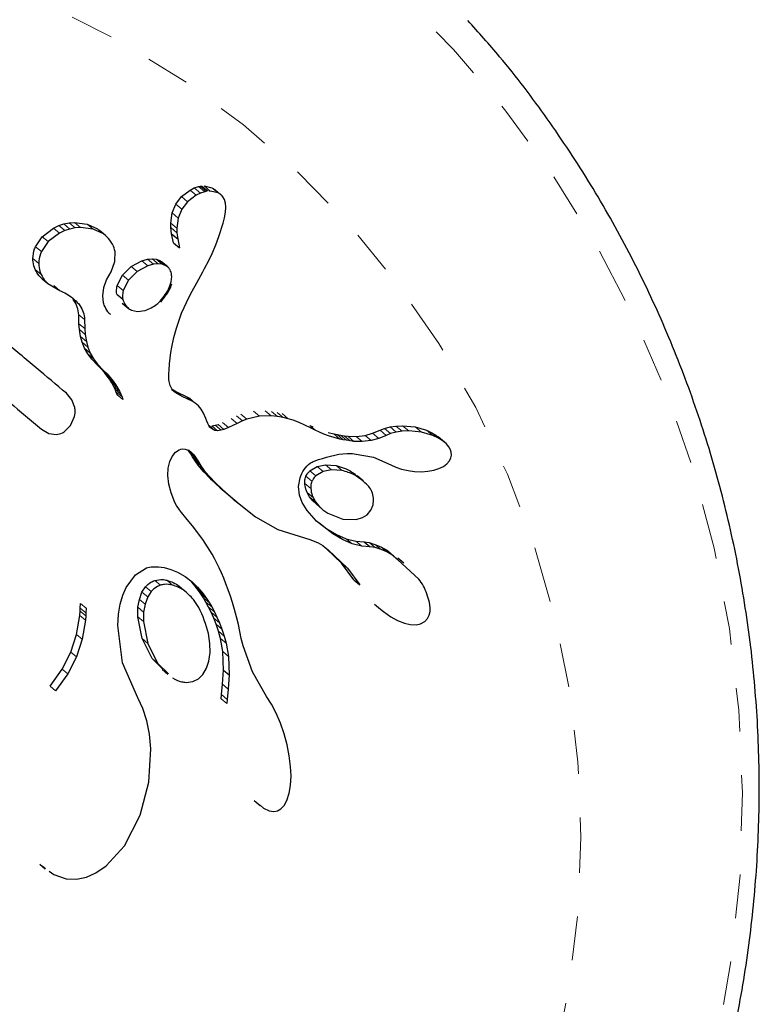
# Model space of a CAD drawing. Units: millimetres. Extents: x 0 to 540, y 0 to 674.
# Drawn here: x 226 to 228, y 184 to 187 of the extents above; entities that cross this region are included whole.
import ezdxf

# ---------------------------------------------------------------- set-up
doc = ezdxf.new("R2010")
doc.units = ezdxf.units.MM
doc.header["$LTSCALE"] = 20
doc.linetypes.add('PHANTOM', pattern=[0.0127, 0.00635, -0.00127, 0.00127, -0.00127, 0.00127, -0.00127])

msp = doc.modelspace()

# ---------------------------------------------------------------- linework, layer by layer
at = {"color": 7, "linetype": 'Continuous', "lineweight": 25}
for p, q in [((226.7957, 186.3384), (226.8154, 186.3535)), ((226.8154, 186.3535), (226.825, 186.3583)), ((226.825, 186.3583), (226.8349, 186.3615)), ((226.8349, 186.3615), (226.8388, 186.3622)), ((226.8388, 186.3622), (226.8423, 186.3627)), ((226.8491, 186.3496), (226.8391, 186.3464)), ((226.8474, 186.3629), (226.8654, 186.3587)), ((226.8529, 186.3504), (226.8491, 186.3496)), ((226.8615, 186.351), (226.8594, 186.351)), ((226.8796, 186.3468), (226.8615, 186.351)), ((226.8654, 186.3587), (226.8717, 186.3546)), ((226.8859, 186.3428), (226.8718, 186.3547)), ((226.7826, 186.3215), (226.7957, 186.3384)), ((226.8098, 186.3266), (226.7966, 186.3097)), ((226.8295, 186.3417), (226.8098, 186.3266)), ((226.8391, 186.3464), (226.8295, 186.3417)), ((226.8942, 186.3316), (226.8903, 186.3383)), ((226.8967, 186.3234), (226.8942, 186.3316)), ((226.7743, 186.3012), (226.7826, 186.3215)), ((226.7966, 186.3097), (226.7882, 186.2895)), ((226.8966, 186.3027), (226.8975, 186.3142)), ((226.8975, 186.3142), (226.8967, 186.3234)), ((226.7712, 186.2779), (226.7743, 186.3012)), ((226.7882, 186.2895), (226.7851, 186.2662)), ((226.8912, 186.2777), (226.8943, 186.2903)), ((226.8943, 186.2903), (226.8966, 186.3027)), ((226.4776, 186.2469), (226.5035, 186.2666)), ((226.5035, 186.2666), (226.5156, 186.2722)), ((226.5156, 186.2722), (226.5269, 186.2759)), ((226.5292, 186.2607), (226.5171, 186.2551)), ((226.5269, 186.2759), (226.5389, 186.2783)), ((226.5405, 186.2644), (226.5292, 186.2607)), ((226.5389, 186.2783), (226.5512, 186.2794)), ((226.5526, 186.2669), (226.5405, 186.2644)), ((226.5512, 186.2794), (226.5806, 186.2757)), ((226.5649, 186.2679), (226.5526, 186.2669)), ((226.5943, 186.2642), (226.5649, 186.2679)), ((226.5806, 186.2757), (226.6038, 186.2648)), ((226.6175, 186.2533), (226.5943, 186.2642)), ((226.6038, 186.2648), (226.608, 186.2607)), ((226.6221, 186.2497), (226.6084, 186.2612)), ((226.7716, 186.2677), (226.7712, 186.2779)), ((226.7734, 186.2535), (226.7716, 186.2677)), ((226.7851, 186.2662), (226.7855, 186.256)), ((226.8814, 186.2476), (226.8912, 186.2777)), ((226.4622, 186.224), (226.4776, 186.2469)), ((226.5171, 186.2551), (226.4912, 186.2355)), ((226.7776, 186.233), (226.7734, 186.2535)), ((226.7734, 186.2535), (226.7873, 186.2418)), ((226.7855, 186.256), (226.7873, 186.2418)), ((226.7873, 186.2418), (226.7914, 186.2214)), ((226.8742, 186.2282), (226.8814, 186.2476)), ((226.4912, 186.2355), (226.4758, 186.2127)), ((226.7776, 186.233), (226.7914, 186.2214)), ((226.7914, 186.2214), (226.7914, 186.2214)), ((226.8657, 186.2084), (226.8742, 186.2282)), ((226.6437, 186.1905), (226.644, 186.2129)), ((226.6807, 186.1786), (226.7056, 186.192)), ((226.7056, 186.192), (226.7185, 186.1956)), ((226.7185, 186.1956), (226.7285, 186.1965)), ((226.7285, 186.1965), (226.7381, 186.1953)), ((226.7381, 186.1953), (226.7466, 186.1921)), ((226.7466, 186.1921), (226.7504, 186.1893)), ((226.8485, 186.1738), (226.8582, 186.1927)), ((226.8582, 186.1927), (226.8657, 186.2084)), ((226.6348, 186.1668), (226.6437, 186.1905)), ((226.6614, 186.1592), (226.6807, 186.1786)), ((226.7193, 186.1805), (226.6944, 186.1671)), ((226.7322, 186.184), (226.7193, 186.1805)), ((226.7423, 186.185), (226.7322, 186.184)), ((226.7518, 186.1838), (226.7423, 186.185)), ((226.7643, 186.1779), (226.7505, 186.1895)), ((226.7604, 186.1805), (226.7518, 186.1838)), ((226.8446, 186.1667), (226.8485, 186.1738)), ((226.4773, 186.1508), (226.4907, 186.1395)), ((226.6185, 186.1306), (226.6245, 186.148)), ((226.6245, 186.148), (226.635, 186.1669)), ((226.6349, 186.1669), (226.6348, 186.1668)), ((226.635, 186.1669), (226.6349, 186.1669)), ((226.6492, 186.135), (226.6614, 186.1592)), ((226.6751, 186.1478), (226.6628, 186.1236)), ((226.6944, 186.1671), (226.6751, 186.1478)), ((226.7723, 186.1439), (226.7733, 186.1501)), ((226.7733, 186.1501), (226.7736, 186.1557)), ((226.8308, 186.1416), (226.8446, 186.1667)), ((226.4907, 186.1395), (226.5175, 186.1242)), ((226.5038, 186.1353), (226.5173, 186.124)), ((226.5175, 186.1242), (226.5173, 186.124)), ((226.6161, 186.1119), (226.6185, 186.1306)), ((226.7711, 186.1389), (226.7723, 186.1439)), ((226.8201, 186.122), (226.8308, 186.1416)), ((226.6179, 186.0957), (226.6161, 186.1119)), ((226.648, 186.1153), (226.6616, 186.1039)), ((226.7961, 186.0717), (226.8136, 186.1097)), ((226.8136, 186.1097), (226.8201, 186.122)), ((226.6604, 186.0951), (226.674, 186.0838)), ((226.6813, 186.0791), (226.6953, 186.0759)), ((226.5616, 186.0478), (226.5609, 186.0685)), ((226.5743, 186.0573), (226.575, 186.0366)), ((226.6953, 186.0759), (226.7131, 186.0784)), ((226.7842, 186.038), (226.7961, 186.0717)), ((226.5627, 186.0345), (226.5616, 186.0478)), ((226.5653, 186.0184), (226.5627, 186.0345)), ((226.575, 186.0366), (226.5761, 186.0233)), ((226.7785, 186.0167), (226.7842, 186.038)), ((226.5687, 186.0054), (226.5653, 186.0184)), ((226.5761, 186.0233), (226.5787, 186.0072)), ((226.7738, 185.994), (226.7785, 186.0167)), ((226.5742, 185.992), (226.5687, 186.0054)), ((226.5816, 185.979), (226.5742, 185.992)), ((226.5787, 186.0072), (226.5821, 185.9942)), ((226.5821, 185.9942), (226.5875, 185.9808)), ((226.7718, 185.9818), (226.7738, 185.994)), ((226.5909, 185.9667), (226.5816, 185.979)), ((226.5875, 185.9808), (226.5949, 185.9678)), ((226.6039, 185.9529), (226.5909, 185.9667)), ((226.5949, 185.9678), (226.6042, 185.9555)), ((226.7687, 185.9558), (226.7701, 185.969)), ((226.7701, 185.969), (226.7718, 185.9818)), ((226.6124, 185.9444), (226.6039, 185.9529)), ((226.6042, 185.9555), (226.6172, 185.9417)), ((226.6199, 185.9361), (226.6124, 185.9444)), ((226.7675, 185.9417), (226.7687, 185.9558)), ((226.6172, 185.9417), (226.6258, 185.9332)), ((226.6264, 185.928), (226.6199, 185.9361)), ((226.6258, 185.9332), (226.6332, 185.9249)), ((226.632, 185.9201), (226.6264, 185.928)), ((226.6332, 185.9249), (226.6397, 185.9168)), ((226.7668, 185.9274), (226.7669, 185.934)), ((226.767, 185.9211), (226.7668, 185.9274)), ((226.7669, 185.934), (226.7675, 185.9417)), ((226.7677, 185.9158), (226.767, 185.9211)), ((226.6367, 185.9125), (226.632, 185.9201)), ((226.6407, 185.9052), (226.6367, 185.9125)), ((226.6397, 185.9168), (226.6453, 185.9089)), ((226.644, 185.8983), (226.6407, 185.9052)), ((226.6453, 185.9089), (226.65, 185.9014)), ((226.65, 185.9014), (226.654, 185.894)), ((226.7701, 185.9063), (226.7677, 185.9158)), ((226.7737, 185.8989), (226.7701, 185.9063)), ((226.7813, 185.8906), (226.7737, 185.8989)), ((226.5455, 185.8741), (226.5328, 185.8891)), ((226.6467, 185.8917), (226.644, 185.8983)), ((226.6487, 185.8856), (226.6467, 185.8917)), ((226.654, 185.894), (226.6573, 185.8872)), ((226.6573, 185.8872), (226.66, 185.8805)), ((226.66, 185.8805), (226.662, 185.8744)), ((226.7744, 185.8981), (226.7841, 185.8925)), ((226.7975, 185.8812), (226.7813, 185.8906)), ((226.7841, 185.8925), (226.8068, 185.8818)), ((226.8202, 185.8705), (226.7975, 185.8812)), ((226.8068, 185.8818), (226.8138, 185.8775)), ((226.8138, 185.8775), (226.8167, 185.8749)), ((226.5521, 185.8565), (226.5455, 185.8741)), ((226.8273, 185.8662), (226.8202, 185.8705)), ((226.8346, 185.8598), (226.8273, 185.8662)), ((226.8407, 185.8526), (226.8346, 185.8598)), ((226.5426, 185.8152), (226.5517, 185.8358)), ((226.8464, 185.8431), (226.8407, 185.8526)), ((226.8512, 185.8312), (226.8464, 185.8431)), ((226.8535, 185.8249), (226.8512, 185.8312)), ((226.9741, 185.8367), (226.9454, 185.8295)), ((227.0008, 185.8375), (226.9741, 185.8367)), ((227.0152, 185.836), (227.0008, 185.8375)), ((227.0283, 185.8336), (227.0152, 185.836)), ((227.0398, 185.8308), (227.0283, 185.8336)), ((226.5275, 185.8007), (226.5426, 185.8152)), ((226.8557, 185.8199), (226.8535, 185.8249)), ((226.8583, 185.8153), (226.8557, 185.8199)), ((226.8608, 185.8117), (226.8583, 185.8153)), ((226.8646, 185.8081), (226.8608, 185.8117)), ((226.865, 185.8144), (226.8731, 185.8156)), ((226.8731, 185.8156), (226.8794, 185.8176)), ((226.9032, 185.8107), (226.8929, 185.8063)), ((226.9228, 185.8201), (226.9032, 185.8107)), ((226.9354, 185.8257), (226.9228, 185.8201)), ((226.9454, 185.8295), (226.9354, 185.8257)), ((227.0512, 185.8272), (227.0398, 185.8308)), ((227.0649, 185.8219), (227.0512, 185.8272)), ((227.0904, 185.81), (227.0649, 185.8219)), ((227.0892, 185.8154), (227.0963, 185.8122)), ((227.1029, 185.8039), (227.0904, 185.81)), ((227.2497, 185.8042), (227.2597, 185.8085)), ((227.2597, 185.8085), (227.2724, 185.812)), ((227.2724, 185.812), (227.2859, 185.814)), ((227.2859, 185.814), (227.3013, 185.8146)), ((227.3013, 185.8146), (227.3298, 185.8118)), ((227.3298, 185.8118), (227.3557, 185.8043)), ((226.4756, 185.807), (226.4928, 185.7971)), ((226.4928, 185.7971), (226.51, 185.7949)), ((226.8724, 185.8037), (226.8664, 185.8065)), ((226.8784, 185.8031), (226.8724, 185.8037)), ((226.8865, 185.8043), (226.8784, 185.8031)), ((226.8929, 185.8063), (226.8865, 185.8043)), ((227.11, 185.8006), (227.1029, 185.8039)), ((227.1215, 185.7957), (227.11, 185.8006)), ((227.132, 185.7918), (227.1215, 185.7957)), ((227.131, 185.7993), (227.1442, 185.7959)), ((227.1448, 185.7877), (227.132, 185.7918)), ((227.1442, 185.7959), (227.1516, 185.7943)), ((227.1581, 185.7843), (227.1448, 185.7877)), ((227.1516, 185.7943), (227.1593, 185.7929)), ((227.1593, 185.7929), (227.1674, 185.7917)), ((227.1674, 185.7917), (227.1759, 185.7906)), ((227.1759, 185.7906), (227.1952, 185.79)), ((227.1952, 185.79), (227.2156, 185.7927)), ((227.2156, 185.7927), (227.2326, 185.7974)), ((227.2326, 185.7974), (227.2496, 185.8043)), ((227.2636, 185.7925), (227.2466, 185.7856)), ((227.2496, 185.8043), (227.2636, 185.7925)), ((227.2638, 185.7924), (227.2636, 185.7925)), ((227.2737, 185.7967), (227.2638, 185.7924)), ((227.2865, 185.8002), (227.2737, 185.7967)), ((227.3, 185.8022), (227.2865, 185.8002)), ((227.3154, 185.8028), (227.3, 185.8022)), ((227.344, 185.7999), (227.3154, 185.8028)), ((227.37, 185.7924), (227.344, 185.7999)), ((227.3557, 185.8043), (227.3676, 185.7988)), ((227.3676, 185.7988), (227.3772, 185.793)), ((227.3819, 185.7869), (227.37, 185.7924)), ((227.3772, 185.793), (227.3862, 185.7857)), ((227.3915, 185.781), (227.3819, 185.7869)), ((227.3967, 185.777), (227.3822, 185.7892)), ((227.1654, 185.7827), (227.1581, 185.7843)), ((227.1731, 185.7813), (227.1654, 185.7827)), ((227.1812, 185.78), (227.1731, 185.7813)), ((227.1898, 185.7789), (227.1812, 185.78)), ((227.2091, 185.7783), (227.1898, 185.7789)), ((227.2295, 185.781), (227.2091, 185.7783)), ((227.2466, 185.7856), (227.2295, 185.781)), ((227.4005, 185.7737), (227.3915, 185.781)), ((227.4065, 185.7667), (227.4005, 185.7737)), ((227.4105, 185.7599), (227.4065, 185.7667)), ((226.7691, 185.7328), (226.7744, 185.7445)), ((226.7744, 185.7445), (226.782, 185.754)), ((226.782, 185.754), (226.7902, 185.7595)), ((226.7902, 185.7595), (226.794, 185.761)), ((226.794, 185.761), (226.7989, 185.7617)), ((226.7989, 185.7617), (226.8041, 185.7612)), ((226.8041, 185.7612), (226.811, 185.7588)), ((226.811, 185.7588), (226.8184, 185.7538)), ((226.8117, 185.7594), (226.8184, 185.7538)), ((226.817, 185.7505), (226.813, 185.7563)), ((226.8212, 185.7433), (226.817, 185.7505)), ((226.8184, 185.7538), (226.8223, 185.75)), ((226.8268, 185.7344), (226.8212, 185.7433)), ((226.8212, 185.7433), (226.8346, 185.7321)), ((226.8223, 185.75), (226.8264, 185.7451)), ((226.8264, 185.7451), (226.8304, 185.7393)), ((227.1908, 185.7507), (227.2346, 185.7426)), ((227.2346, 185.7426), (227.274, 185.7253)), ((227.4084, 185.7345), (227.4117, 185.7416)), ((227.4124, 185.7542), (227.4105, 185.7599)), ((227.4117, 185.7416), (227.4128, 185.7477)), ((227.4128, 185.7477), (227.4124, 185.7542)), ((226.7657, 185.7175), (226.7691, 185.7328)), ((226.8339, 185.7245), (226.8268, 185.7344)), ((226.8268, 185.7344), (226.8401, 185.7232)), ((226.8304, 185.7393), (226.8346, 185.7321)), ((226.8453, 185.711), (226.8339, 185.7245)), ((226.8339, 185.7245), (226.8472, 185.7134)), ((226.8346, 185.7321), (226.8401, 185.7232)), ((226.8401, 185.7232), (226.8472, 185.7134)), ((227.0892, 185.7116), (227.1059, 185.7216)), ((227.1059, 185.7216), (227.1253, 185.7256)), ((227.1253, 185.7256), (227.1491, 185.7237)), ((227.2741, 185.7254), (227.2857, 185.7201)), ((227.2857, 185.7201), (227.299, 185.7155)), ((227.3837, 185.7165), (227.3945, 185.7217)), ((227.3945, 185.7217), (227.4021, 185.7272)), ((227.4021, 185.7272), (227.4084, 185.7345)), ((226.7648, 185.7006), (226.7657, 185.7175)), ((226.7668, 185.6814), (226.7648, 185.7006)), ((226.8618, 185.6936), (226.8453, 185.711)), ((226.8453, 185.711), (226.8586, 185.6998)), ((226.8472, 185.7134), (226.8586, 185.6998)), ((226.8586, 185.6998), (226.8752, 185.6825)), ((227.1196, 185.7101), (227.1029, 185.7001)), ((227.139, 185.7141), (227.1196, 185.7101)), ((227.1629, 185.7122), (227.139, 185.7141)), ((227.211, 185.6885), (227.1972, 185.7002)), ((227.299, 185.7155), (227.3135, 185.7122)), ((227.3135, 185.7122), (227.3286, 185.7102)), ((227.3286, 185.7102), (227.3442, 185.7096)), ((227.3442, 185.7096), (227.3586, 185.7105)), ((227.3586, 185.7105), (227.3724, 185.713)), ((227.3724, 185.713), (227.3837, 185.7165)), ((226.772, 185.6611), (226.7668, 185.6814)), ((226.8845, 185.6724), (226.8618, 185.6936)), ((226.8618, 185.6936), (226.8752, 185.6825)), ((226.8752, 185.6825), (226.8978, 185.6612)), ((227.0636, 185.6756), (227.0668, 185.6954)), ((227.0658, 185.6556), (227.0636, 185.6756)), ((226.7808, 185.6394), (226.772, 185.6611)), ((226.9142, 185.6471), (226.8845, 185.6724)), ((226.8845, 185.6724), (226.8978, 185.6612)), ((226.8978, 185.6612), (226.9275, 185.6359)), ((227.0719, 185.6391), (227.0658, 185.6556)), ((227.0884, 185.6523), (227.083, 185.6618)), ((227.096, 185.6427), (227.0884, 185.6523)), ((226.7848, 185.6322), (226.7808, 185.6394)), ((226.7913, 185.6226), (226.7848, 185.6322)), ((226.9142, 185.6471), (226.9275, 185.6359)), ((226.9275, 185.6359), (226.9652, 185.6066)), ((227.0832, 185.6205), (227.0719, 185.6391)), ((227.1042, 185.6351), (227.096, 185.6427)), ((227.0966, 185.6504), (227.102, 185.6409)), ((227.102, 185.6409), (227.1096, 185.6313)), ((227.1041, 185.635), (227.1177, 185.6236)), ((227.1096, 185.6313), (227.1189, 185.6226)), ((227.2289, 185.6214), (227.2336, 185.6339)), ((226.7962, 185.6162), (226.7913, 185.6226)), ((226.8061, 185.604), (226.7962, 185.6162)), ((226.9652, 185.6066), (227.0162, 185.5773)), ((227.1046, 185.5967), (227.0832, 185.6205)), ((227.1189, 185.6226), (227.1302, 185.6146)), ((227.1302, 185.6146), (227.1643, 185.601)), ((227.2098, 185.6045), (227.2203, 185.6111)), ((227.2203, 185.6111), (227.2289, 185.6214)), ((226.8241, 185.582), (226.8061, 185.604)), ((227.1416, 185.5676), (227.1046, 185.5967)), ((227.11, 185.5931), (227.128, 185.579)), ((227.1643, 185.601), (227.1952, 185.6002)), ((227.1952, 185.6002), (227.2098, 185.6045)), ((226.835, 185.5678), (226.8241, 185.582)), ((226.8443, 185.5548), (226.835, 185.5678)), ((227.0162, 185.5773), (227.0889, 185.5544)), ((227.128, 185.579), (227.1504, 185.5657)), ((227.164, 185.5542), (227.1416, 185.5676)), ((227.1504, 185.5657), (227.1721, 185.5564)), ((226.8553, 185.5379), (226.8443, 185.5548)), ((227.0889, 185.5544), (227.1029, 185.5491)), ((227.1029, 185.5491), (227.1081, 185.5468)), ((227.1081, 185.5468), (227.1133, 185.544)), ((227.1133, 185.544), (227.1186, 185.5407)), ((227.1186, 185.5407), (227.1244, 185.5366)), ((227.1857, 185.545), (227.164, 185.5542)), ((227.1721, 185.5564), (227.1941, 185.5508)), ((227.2077, 185.5393), (227.1857, 185.545)), ((227.1941, 185.5508), (227.213, 185.5493)), ((227.2267, 185.5378), (227.2077, 185.5393)), ((227.213, 185.5493), (227.2267, 185.5378)), ((227.2131, 185.5491), (227.2245, 185.5475)), ((227.2245, 185.5475), (227.238, 185.5435)), ((227.238, 185.5435), (227.2516, 185.5376)), ((226.8656, 185.5207), (226.8553, 185.5379)), ((226.8711, 185.5108), (226.8656, 185.5207)), ((227.1244, 185.5366), (227.1312, 185.5313)), ((227.1618, 185.5004), (227.1273, 185.5334)), ((227.1312, 185.5313), (227.1754, 185.489)), ((227.2382, 185.536), (227.2268, 185.5376)), ((227.2518, 185.532), (227.2382, 185.536)), ((227.2516, 185.5376), (227.2665, 185.5291)), ((227.2653, 185.5261), (227.2518, 185.532)), ((227.2803, 185.5175), (227.2653, 185.5261)), ((227.2665, 185.5291), (227.2878, 185.5094)), ((227.3384, 185.4639), (227.2803, 185.5175)), ((226.8764, 185.5005), (226.8711, 185.5108)), ((226.8818, 185.4895), (226.8764, 185.5005)), ((227.1897, 185.4624), (227.1618, 185.5004)), ((227.3038, 185.5002), (227.29, 185.5118)), ((226.6694, 185.4451), (226.6907, 185.4734)), ((226.6907, 185.4734), (226.7159, 185.4894)), ((226.7159, 185.4894), (226.7186, 185.4902)), ((226.7186, 185.4902), (226.7224, 185.4911)), ((226.7224, 185.4911), (226.7267, 185.4917)), ((226.7267, 185.4917), (226.7316, 185.4921)), ((226.7316, 185.4921), (226.7371, 185.4923)), ((226.7371, 185.4923), (226.7431, 185.492)), ((226.7431, 185.492), (226.7496, 185.4914)), ((226.7496, 185.4914), (226.7564, 185.4903)), ((226.7564, 185.4903), (226.7717, 185.4863)), ((226.7717, 185.4863), (226.787, 185.48)), ((226.787, 185.48), (226.8039, 185.4703)), ((226.8871, 185.478), (226.8818, 185.4895)), ((226.8924, 185.4658), (226.8871, 185.478)), ((227.1754, 185.489), (227.2033, 185.451)), ((226.8039, 185.4703), (226.8204, 185.4576)), ((226.8193, 185.4567), (226.8113, 185.4646)), ((226.8241, 185.4513), (226.8193, 185.4567)), ((226.8193, 185.4567), (226.8324, 185.4457)), ((226.8204, 185.4576), (226.8324, 185.4457)), ((226.8289, 185.4455), (226.8241, 185.4513)), ((226.8975, 185.453), (226.8924, 185.4658)), ((226.9026, 185.4394), (226.8975, 185.453)), ((227.1897, 185.4624), (227.2033, 185.451)), ((227.2033, 185.451), (227.2034, 185.4511)), ((226.6555, 185.4065), (226.6616, 185.4275)), ((226.6616, 185.4275), (226.6694, 185.4451)), ((226.6996, 185.4177), (226.7056, 185.434)), ((226.7056, 185.434), (226.7135, 185.4462)), ((226.7265, 185.4353), (226.7186, 185.4231)), ((226.8082, 185.4329), (226.7951, 185.4439)), ((226.8345, 185.4382), (226.8289, 185.4455)), ((226.8324, 185.4457), (226.8372, 185.4403)), ((226.84, 185.4305), (226.8345, 185.4382)), ((226.8372, 185.4403), (226.842, 185.4345)), ((226.846, 185.4212), (226.84, 185.4305)), ((226.842, 185.4345), (226.8476, 185.4272)), ((226.8476, 185.4272), (226.8531, 185.4195)), ((226.9076, 185.4252), (226.9026, 185.4394)), ((226.5646, 185.3976), (226.5649, 185.4083)), ((226.6517, 185.3838), (226.6555, 185.4065)), ((226.6964, 185.3996), (226.6996, 185.4177)), ((226.7126, 185.4068), (226.7094, 185.3887)), ((226.7186, 185.4231), (226.7126, 185.4068)), ((226.8518, 185.4114), (226.846, 185.4212)), ((226.8579, 185.4001), (226.8518, 185.4114)), ((226.8531, 185.4195), (226.8591, 185.4102)), ((226.8591, 185.4102), (226.8649, 185.4004)), ((226.9124, 185.4102), (226.9076, 185.4252)), ((226.9171, 185.3944), (226.9124, 185.4102)), ((227.2372, 185.4064), (227.2508, 185.395)), ((227.364, 185.3993), (227.3624, 185.4107)), ((226.5563, 185.3377), (226.5634, 185.381)), ((226.5634, 185.381), (226.5642, 185.3907)), ((226.5642, 185.3907), (226.5646, 185.3976)), ((226.5774, 185.3868), (226.577, 185.3799)), ((226.5777, 185.3975), (226.5774, 185.3868)), ((226.6502, 185.3577), (226.6517, 185.3838)), ((226.6961, 185.3775), (226.6964, 185.3996)), ((226.7094, 185.3887), (226.709, 185.3667)), ((226.8637, 185.3882), (226.8579, 185.4001)), ((226.8696, 185.3747), (226.8637, 185.3882)), ((226.8649, 185.4004), (226.871, 185.3891)), ((226.871, 185.3891), (226.8768, 185.3772)), ((226.9217, 185.3779), (226.9171, 185.3944)), ((227.251, 185.3951), (227.2575, 185.3896)), ((227.2575, 185.3896), (227.274, 185.3781)), ((227.3584, 185.3741), (227.3619, 185.3816)), ((227.3619, 185.3816), (227.3638, 185.3902)), ((227.3638, 185.3902), (227.364, 185.3993)), ((226.5763, 185.3702), (226.5691, 185.3269)), ((226.577, 185.3799), (226.5763, 185.3702)), ((226.7057, 185.328), (226.6961, 185.3775)), ((226.709, 185.3667), (226.7186, 185.3171)), ((226.875, 185.3606), (226.8696, 185.3747)), ((226.8802, 185.3448), (226.875, 185.3606)), ((226.8768, 185.3772), (226.8827, 185.3637)), ((226.8827, 185.3637), (226.8881, 185.3496)), ((226.926, 185.3605), (226.9217, 185.3779)), ((226.929, 185.3445), (226.926, 185.3605)), ((227.274, 185.3781), (227.2895, 185.3696)), ((227.2895, 185.3696), (227.3052, 185.3634)), ((227.3052, 185.3634), (227.3185, 185.3603)), ((227.3185, 185.3603), (227.3321, 185.3597)), ((227.3321, 185.3597), (227.3423, 185.3617)), ((227.3423, 185.3617), (227.3518, 185.3668)), ((227.3518, 185.3668), (227.3584, 185.3741)), ((226.5432, 185.2973), (226.5563, 185.3377)), ((226.6613, 185.2728), (226.6502, 185.3577)), ((226.8609, 185.3171), (226.8576, 185.3398)), ((226.8849, 185.3284), (226.8802, 185.3448)), ((226.8881, 185.3496), (226.8933, 185.3338)), ((226.9321, 185.3285), (226.929, 185.3445)), ((226.5691, 185.3269), (226.556, 185.2866)), ((226.7285, 185.2828), (226.7057, 185.328)), ((226.7186, 185.3171), (226.7414, 185.272)), ((226.8611, 185.2965), (226.8609, 185.3171)), ((226.8902, 185.2984), (226.8849, 185.3284)), ((226.8933, 185.3338), (226.898, 185.3174)), ((226.898, 185.3174), (226.9033, 185.2874)), ((226.9365, 185.3114), (226.9321, 185.3285)), ((226.5233, 185.2582), (226.5432, 185.2973)), ((226.8582, 185.2764), (226.8611, 185.2965)), ((226.8917, 185.2559), (226.8902, 185.2984)), ((226.9585, 185.2519), (226.9365, 185.3114)), ((226.556, 185.2866), (226.5361, 185.2475)), ((226.6959, 185.1928), (226.6613, 185.2728)), ((226.7531, 185.2583), (226.7285, 185.2828)), ((226.7414, 185.272), (226.7661, 185.2475)), ((226.853, 185.2604), (226.8582, 185.2764)), ((226.9033, 185.2874), (226.9048, 185.2449)), ((226.4955, 185.2192), (226.5233, 185.2582)), ((226.5361, 185.2475), (226.5082, 185.2085)), ((226.7519, 185.2571), (226.7648, 185.2462)), ((226.8344, 185.236), (226.8445, 185.2458)), ((226.8445, 185.2458), (226.853, 185.2604)), ((226.8899, 185.2235), (226.8917, 185.2559)), ((226.8917, 185.2559), (226.9048, 185.2449)), ((226.9904, 185.1956), (226.9585, 185.2519)), ((226.8065, 185.2279), (226.8217, 185.2297)), ((226.8217, 185.2297), (226.8344, 185.236)), ((226.8873, 185.1999), (226.8899, 185.2235)), ((226.8899, 185.2235), (226.9029, 185.2125)), ((226.9048, 185.2449), (226.9029, 185.2125)), ((226.9029, 185.2125), (226.9004, 185.1889)), ((226.6968, 185.1914), (226.6959, 185.1928)), ((226.6967, 185.1913), (226.6968, 185.1914)), ((226.7076, 185.1678), (226.6967, 185.1913)), ((226.8863, 185.1902), (226.8873, 185.1999)), ((226.9004, 185.1889), (226.8993, 185.1793)), ((227.0013, 185.1784), (226.9903, 185.1955)), ((227.0123, 185.1576), (227.0013, 185.1784)), ((226.7165, 185.1399), (226.7076, 185.1678)), ((227.0221, 185.1348), (227.0123, 185.1576)), ((226.7226, 185.1097), (226.7165, 185.1399)), ((227.0307, 185.1099), (227.0221, 185.1348)), ((226.7258, 185.0761), (226.7226, 185.1097)), ((227.0375, 185.0849), (227.0307, 185.1099)), ((226.7214, 184.9996), (226.7258, 185.0761)), ((227.0423, 185.0603), (227.0375, 185.0849)), ((227.0453, 185.0358), (227.0423, 185.0603)), ((227.0462, 185.014), (227.0453, 185.0358)), ((226.7015, 184.9245), (226.7214, 184.9996)), ((227.0451, 184.9921), (227.0462, 185.014)), ((227.0423, 184.9748), (227.0451, 184.9921)), ((226.9622, 184.9575), (226.9753, 184.9465)), ((227.0305, 184.9464), (227.0369, 184.9578)), ((227.0369, 184.9578), (227.0423, 184.9748)), ((226.9756, 184.9469), (226.9835, 184.9403)), ((226.9835, 184.9403), (226.9961, 184.9343)), ((226.9961, 184.9343), (227.0069, 184.9326)), ((227.0069, 184.9326), (227.0154, 184.9341)), ((227.0154, 184.9341), (227.023, 184.9384)), ((227.023, 184.9384), (227.0305, 184.9464)), ((226.6654, 184.8543), (226.7015, 184.9245)), ((226.6234, 184.8082), (226.6654, 184.8543)), ((226.4721, 184.8121), (226.4847, 184.8015)), ((226.4779, 184.8077), (226.4853, 184.8022)), ((226.4931, 184.7965), (226.504, 184.7885)), ((226.6004, 184.7922), (226.6234, 184.8082)), ((226.504, 184.7885), (226.5324, 184.7789)), ((226.5324, 184.7789), (226.556, 184.7779)), ((226.556, 184.7779), (226.5789, 184.7826)), ((226.5789, 184.7826), (226.6004, 184.7922))]:
    msp.add_line(p, q, dxfattribs=at)
at = {"color": 8, "linetype": 'PHANTOM', "lineweight": 18}
for p, q in [((226.8154, 186.3535), (226.8295, 186.3417)), ((226.825, 186.3583), (226.8391, 186.3464)), ((226.8349, 186.3615), (226.8491, 186.3496)), ((226.8388, 186.3622), (226.8529, 186.3504)), ((226.8423, 186.3627), (226.8565, 186.3508)), ((226.8474, 186.3629), (226.8615, 186.351)), ((226.8654, 186.3587), (226.8796, 186.3468)), ((226.7957, 186.3384), (226.8098, 186.3266)), ((226.7826, 186.3215), (226.7966, 186.3097)), ((226.7743, 186.3012), (226.7882, 186.2895)), ((226.5035, 186.2666), (226.5171, 186.2551)), ((226.5156, 186.2722), (226.5292, 186.2607)), ((226.5269, 186.2759), (226.5405, 186.2644)), ((226.5389, 186.2783), (226.5526, 186.2669)), ((226.5512, 186.2794), (226.5649, 186.2679)), ((226.5806, 186.2757), (226.5943, 186.2642)), ((226.6038, 186.2648), (226.6175, 186.2533)), ((226.7712, 186.2779), (226.7851, 186.2662)), ((226.7716, 186.2677), (226.7855, 186.256)), ((226.4776, 186.2469), (226.4912, 186.2355)), ((226.4622, 186.224), (226.4758, 186.2127)), ((226.4564, 186.197), (226.4699, 186.1857)), ((226.7056, 186.192), (226.7193, 186.1805)), ((226.7185, 186.1956), (226.7322, 186.184)), ((226.7285, 186.1965), (226.7423, 186.185)), ((226.7381, 186.1953), (226.7518, 186.1838)), ((226.7466, 186.1921), (226.7604, 186.1805)), ((226.4616, 186.1718), (226.4751, 186.1605)), ((226.6807, 186.1786), (226.6944, 186.1671)), ((226.6614, 186.1592), (226.6751, 186.1478)), ((226.6492, 186.135), (226.6628, 186.1236)), ((226.5476, 186.1042), (226.561, 186.093)), ((226.5609, 186.0685), (226.5743, 186.0573)), ((226.5616, 186.0478), (226.575, 186.0366)), ((226.5627, 186.0345), (226.5761, 186.0233)), ((226.5653, 186.0184), (226.5787, 186.0072)), ((226.5687, 186.0054), (226.5821, 185.9942)), ((226.5742, 185.992), (226.5875, 185.9808)), ((226.5816, 185.979), (226.5949, 185.9678)), ((226.5909, 185.9667), (226.6042, 185.9555)), ((226.6039, 185.9529), (226.6172, 185.9417)), ((226.6124, 185.9444), (226.6258, 185.9332)), ((226.6199, 185.9361), (226.6332, 185.9249)), ((226.6264, 185.928), (226.6397, 185.9168)), ((226.632, 185.9201), (226.6453, 185.9089)), ((226.6367, 185.9125), (226.65, 185.9014)), ((226.6407, 185.9052), (226.654, 185.894)), ((226.644, 185.8983), (226.6573, 185.8872)), ((226.6467, 185.8917), (226.66, 185.8805)), ((226.6487, 185.8856), (226.662, 185.8744)), ((226.7733, 185.8974), (226.7813, 185.8906)), ((226.7841, 185.8925), (226.7975, 185.8812)), ((226.8068, 185.8818), (226.8202, 185.8705)), ((226.8138, 185.8775), (226.8273, 185.8662)), ((226.9092, 185.8314), (226.9228, 185.8201)), ((226.9219, 185.8371), (226.9354, 185.8257)), ((226.9318, 185.8409), (226.9454, 185.8295)), ((226.9605, 185.8481), (226.9741, 185.8367)), ((226.9871, 185.849), (227.0008, 185.8375)), ((227.0015, 185.8474), (227.0152, 185.836)), ((227.0146, 185.8451), (227.0283, 185.8336)), ((227.0261, 185.8423), (227.0398, 185.8308)), ((226.859, 185.815), (226.8724, 185.8037)), ((226.8625, 185.8097), (226.8664, 185.8065)), ((226.865, 185.8144), (226.8784, 185.8031)), ((226.8731, 185.8156), (226.8865, 185.8043)), ((226.8794, 185.8176), (226.8929, 185.8063)), ((226.8897, 185.822), (226.9032, 185.8107)), ((227.0892, 185.8154), (227.1029, 185.8039)), ((227.2597, 185.8085), (227.2737, 185.7967)), ((227.2724, 185.812), (227.2865, 185.8002)), ((227.2859, 185.814), (227.3, 185.8022)), ((227.3013, 185.8146), (227.3154, 185.8028)), ((227.3298, 185.8118), (227.344, 185.7999)), ((227.1442, 185.7959), (227.1581, 185.7843)), ((227.1516, 185.7943), (227.1654, 185.7827)), ((227.1593, 185.7929), (227.1731, 185.7813)), ((227.1674, 185.7917), (227.1812, 185.78)), ((227.1759, 185.7906), (227.1898, 185.7789)), ((227.1952, 185.79), (227.2091, 185.7783)), ((227.2156, 185.7927), (227.2295, 185.781)), ((227.2326, 185.7974), (227.2466, 185.7856)), ((227.3557, 185.8043), (227.37, 185.7924)), ((227.3676, 185.7988), (227.3819, 185.7869)), ((227.3772, 185.793), (227.3915, 185.781)), ((226.813, 185.7563), (226.8264, 185.7451)), ((226.8151, 185.756), (226.8223, 185.75)), ((226.817, 185.7505), (226.8304, 185.7393)), ((227.1059, 185.7216), (227.1196, 185.7101)), ((227.1253, 185.7256), (227.139, 185.7141)), ((227.1491, 185.7237), (227.1629, 185.7122)), ((227.0804, 185.6991), (227.0941, 185.6876)), ((227.0892, 185.7116), (227.1029, 185.7001)), ((227.0777, 185.6825), (227.0913, 185.6711)), ((227.083, 185.6618), (227.0966, 185.6504)), ((227.0884, 185.6523), (227.102, 185.6409)), ((227.096, 185.6427), (227.1096, 185.6313)), ((227.128, 185.579), (227.1416, 185.5676)), ((227.1504, 185.5657), (227.164, 185.5542)), ((227.1721, 185.5564), (227.1857, 185.545)), ((227.1941, 185.5508), (227.2077, 185.5393)), ((227.2245, 185.5475), (227.2382, 185.536)), ((227.238, 185.5435), (227.2518, 185.532)), ((227.2516, 185.5376), (227.2653, 185.5261)), ((227.2665, 185.5291), (227.2803, 185.5175)), ((227.1618, 185.5004), (227.1754, 185.489)), ((226.7349, 185.4609), (226.7479, 185.45)), ((226.7622, 185.4614), (226.7753, 185.4505)), ((226.8241, 185.4513), (226.8372, 185.4403)), ((226.7056, 185.434), (226.7186, 185.4231)), ((226.7135, 185.4462), (226.7265, 185.4353)), ((226.8289, 185.4455), (226.842, 185.4345)), ((226.8345, 185.4382), (226.8476, 185.4272)), ((226.84, 185.4305), (226.8531, 185.4195)), ((226.5649, 185.4083), (226.5777, 185.3975)), ((226.6996, 185.4177), (226.7126, 185.4068)), ((226.846, 185.4212), (226.8591, 185.4102)), ((226.8518, 185.4114), (226.8649, 185.4004)), ((226.5634, 185.381), (226.5763, 185.3702)), ((226.5642, 185.3907), (226.577, 185.3799)), ((226.5646, 185.3976), (226.5774, 185.3868)), ((226.6964, 185.3996), (226.7094, 185.3887)), ((226.8579, 185.4001), (226.871, 185.3891)), ((226.8637, 185.3882), (226.8768, 185.3772)), ((226.6961, 185.3775), (226.709, 185.3667)), ((226.8696, 185.3747), (226.8827, 185.3637)), ((226.875, 185.3606), (226.8881, 185.3496)), ((226.5563, 185.3377), (226.5691, 185.3269)), ((226.8802, 185.3448), (226.8933, 185.3338)), ((226.7057, 185.328), (226.7186, 185.3171)), ((226.8849, 185.3284), (226.898, 185.3174)), ((226.5432, 185.2973), (226.556, 185.2866)), ((226.8902, 185.2984), (226.9033, 185.2874)), ((226.7285, 185.2828), (226.7414, 185.272)), ((226.5233, 185.2582), (226.5361, 185.2475)), ((226.4955, 185.2192), (226.5082, 185.2085)), ((226.8863, 185.1902), (226.8993, 185.1793)), ((226.8873, 185.1999), (226.9004, 185.1889))]:
    msp.add_line(p, q, dxfattribs=at)
at = {"color": 8, "linetype": 'PHANTOM', "lineweight": 18, "flags": 128}
for points in [[(227.4412, 183.2234), (227.3132, 183.0812), (227.1756, 182.9483), (227.0292, 182.8255), (226.8747, 182.7133), (226.7129, 182.6123), (226.5447, 182.5231), (226.371, 182.4461), (226.1926, 182.3818), (226.0106, 182.3304), (225.8257, 182.2923), (225.639, 182.2676), (225.4516, 182.2564), (225.2642, 182.2589), (225.078, 182.2749), (224.8939, 182.3045), (224.7129, 182.3475), (224.5359, 182.4036), (224.3637, 182.4726), (224.1974, 182.554), (224.0378, 182.6475), (223.8857, 182.7526), (223.742, 182.8688), (223.6073, 182.9953), (223.4823, 183.1317), (223.3678, 183.277), (223.2643, 183.4307), (223.1723, 183.5919), (223.0924, 183.7597), (223.0249, 183.9333), (222.9702, 184.1118), (222.9286, 184.2943), (222.9004, 184.4797), (222.8855, 184.6672), (222.8842, 184.8557), (222.8964, 185.0442), (222.9222, 185.2319), (222.9612, 185.4177), (223.0134, 185.6006), (223.0784, 185.7797), (223.156, 185.954), (223.2456, 186.1227), (223.347, 186.2848), (223.4594, 186.4396), (223.5824, 186.5862), (223.7153, 186.7238), (223.8574, 186.8517), (224.0079, 186.9693), (224.1661, 187.076), (224.3312, 187.1711), (224.5023, 187.2543), (224.6785, 187.325), (224.8588, 187.3829), (225.0424, 187.4277), (225.2283, 187.4591), (225.4155, 187.4771), (225.603, 187.4814), (225.7899, 187.4721), (225.9751, 187.4493), (226.1578, 187.413), (226.337, 187.3634), (226.5117, 187.3008), (226.681, 187.2256), (226.8441, 187.1381), (227, 187.0387), (227.148, 186.928), (227.2874, 186.8066), (227.4173, 186.675), (227.5371, 186.5341), (227.6462, 186.3845), (227.744, 186.2269), (227.83, 186.0623), (227.9037, 185.8915), (227.9649, 185.7153), (228.013, 185.5347), (228.048, 185.3507), (228.0696, 185.1641), (228.0776, 184.976), (228.0722, 184.7873), (228.0532, 184.5991), (228.0208, 184.4123), (227.9752, 184.2278), (227.9165, 184.0467), (227.8452, 183.8699), (227.7615, 183.6982), (227.6659, 183.5327), (227.559, 183.3742), (227.4412, 183.2234)], [(227.1828, 183.4402), (227.0659, 183.3113), (226.9395, 183.1918), (226.8044, 183.0824), (226.6614, 182.9839), (226.5115, 182.8969), (226.3556, 182.8219), (226.1947, 182.7594), (226.0298, 182.7098), (225.862, 182.6734), (225.6922, 182.6505), (225.5217, 182.6411), (225.3514, 182.6454), (225.1824, 182.6633), (225.0159, 182.6947), (224.8528, 182.7394), (224.6942, 182.7972), (224.5411, 182.8675), (224.3944, 182.9502), (224.2552, 183.0444), (224.1242, 183.1498), (224.0023, 183.2657), (223.8903, 183.3912), (223.7889, 183.5256), (223.6986, 183.6681), (223.6202, 183.8177), (223.5541, 183.9735), (223.5006, 184.1345), (223.4602, 184.2998), (223.4331, 184.4682), (223.4194, 184.6387), (223.4193, 184.8102), (223.4328, 184.9817), (223.4597, 185.152), (223.5, 185.32), (223.5532, 185.4848), (223.6192, 185.6452), (223.6975, 185.8003), (223.7875, 185.9491), (223.8888, 186.0906), (224.0007, 186.2239), (224.1224, 186.3482), (224.2533, 186.4628), (224.3924, 186.5668), (224.539, 186.6596), (224.692, 186.7407), (224.8505, 186.8095), (225.0136, 186.8656), (225.1801, 186.9086), (225.349, 186.9383), (225.5193, 186.9544), (225.6898, 186.957), (225.8596, 186.9459), (226.0275, 186.9212), (226.1924, 186.8831), (226.3534, 186.8319), (226.5094, 186.7677), (226.6594, 186.6912), (226.8024, 186.6027), (226.9376, 186.5027), (227.0642, 186.3921), (227.1812, 186.2713), (227.288, 186.1412), (227.3839, 186.0027), (227.4683, 185.8565), (227.5407, 185.7037), (227.6005, 185.5451), (227.6475, 185.3818), (227.6813, 185.2149), (227.7017, 185.0453), (227.7086, 184.8741), (227.7019, 184.7025), (227.6817, 184.5315), (227.6481, 184.3622), (227.6013, 184.1956), (227.5416, 184.0329), (227.4694, 183.875), (227.3852, 183.723), (227.2894, 183.5777), (227.1828, 183.4402)]]:
    msp.add_lwpolyline(points, dxfattribs=at)
at = {"color": 7, "linetype": 'Continuous', "lineweight": 25}
for points, knots in [([(227.4633, 183.2049), (227.4852, 183.2316), (227.5462, 183.3059), (227.6386, 183.4338), (227.7371, 183.5898), (227.8251, 183.752), (227.9021, 183.9195), (227.9678, 184.0915), (228.0219, 184.2672), (228.0641, 184.4459), (228.0944, 184.6266), (228.1124, 184.8087), (228.1182, 184.9911), (228.1117, 185.1732), (228.093, 185.354), (228.0621, 185.5328), (228.0192, 185.7087), (227.9645, 185.8809), (227.8982, 186.0486), (227.8207, 186.211), (227.7324, 186.3676), (227.6332, 186.5171), (227.5392, 186.6422), (227.4746, 186.7139), (227.4499, 186.7413)], [0, 0, 0, 0, 0.026617, 0.073926, 0.121242, 0.168556, 0.215867, 0.263172, 0.310469, 0.357756, 0.405031, 0.452292, 0.499537, 0.546766, 0.593976, 0.641166, 0.688337, 0.735487, 0.782617, 0.829727, 0.876819, 0.923893, 0.970953, 1, 1, 1, 1]), ([(226.8903, 186.3383), (226.8883, 186.3405), (226.8851, 186.3441), (226.8811, 186.3461), (226.8796, 186.3468)], [0, 0, 0, 0, 0.627253, 1, 1, 1, 1]), ([(226.6354, 186.2347), (226.6311, 186.2403), (226.6257, 186.2473), (226.6188, 186.2523), (226.6175, 186.2533)], [0, 0, 0, 0, 0.812379, 1, 1, 1, 1]), ([(226.4564, 186.197), (226.4571, 186.2046), (226.458, 186.214), (226.4615, 186.2224), (226.4622, 186.224)], [0, 0, 0, 0, 0.807179, 1, 1, 1, 1]), ([(226.644, 186.2129), (226.6425, 186.2186), (226.6406, 186.2263), (226.6365, 186.2329), (226.6354, 186.2347)], [0, 0, 0, 0, 0.743015, 1, 1, 1, 1]), ([(226.4616, 186.1718), (226.4596, 186.1776), (226.4566, 186.1859), (226.4564, 186.1944), (226.4564, 186.197)], [0, 0, 0, 0, 0.702451, 1, 1, 1, 1]), ([(226.4758, 186.2127), (226.4733, 186.2056), (226.4702, 186.1969), (226.4699, 186.1875), (226.4699, 186.1857)], [0, 0, 0, 0, 0.805167, 1, 1, 1, 1]), ([(226.4773, 186.1508), (226.4729, 186.1552), (226.4667, 186.1614), (226.4628, 186.1694), (226.4616, 186.1718)], [0, 0, 0, 0, 0.702417, 1, 1, 1, 1]), ([(226.4699, 186.1857), (226.4702, 186.1796), (226.4708, 186.1709), (226.4741, 186.1629), (226.4751, 186.1605)], [0, 0, 0, 0, 0.702233, 1, 1, 1, 1]), ([(226.7697, 186.1711), (226.7685, 186.1731), (226.766, 186.1771), (226.7622, 186.1794), (226.7604, 186.1805)], [0, 0, 0, 0, 0.5067696, 1, 1, 1, 1]), ([(226.7736, 186.1557), (226.7733, 186.159), (226.7729, 186.1644), (226.7706, 186.1693), (226.7697, 186.1711)], [0, 0, 0, 0, 0.616847, 1, 1, 1, 1]), ([(226.4751, 186.1605), (226.4781, 186.1549), (226.4824, 186.1471), (226.4888, 186.1412), (226.4907, 186.1395)], [0, 0, 0, 0, 0.703896, 1, 1, 1, 1]), ([(226.5173, 186.124), (226.5278, 186.119), (226.544, 186.1113), (226.5566, 186.0977), (226.561, 186.093)], [0, 0, 0, 0, 0.646174, 1, 1, 1, 1]), ([(226.648, 186.1153), (226.6476, 186.1198), (226.647, 186.1266), (226.6487, 186.1329), (226.6492, 186.135)], [0, 0, 0, 0, 0.668928, 1, 1, 1, 1]), ([(226.6628, 186.1236), (226.6619, 186.1193), (226.6604, 186.1128), (226.6613, 186.1061), (226.6616, 186.1039)], [0, 0, 0, 0, 0.668304, 1, 1, 1, 1]), ([(226.7475, 186.0998), (226.7552, 186.1095), (226.7647, 186.1215), (226.7701, 186.1362), (226.7711, 186.1389)], [0, 0, 0, 0, 0.817602, 1, 1, 1, 1]), ([(226.7483, 186.0975), (226.7579, 186.109), (226.7684, 186.1216), (226.7733, 186.1377), (226.7737, 186.1391)], [0, 0, 0, 0, 0.915703, 1, 1, 1, 1]), ([(226.5609, 186.0685), (226.5602, 186.0744), (226.5589, 186.0863), (226.5526, 186.0981), (226.5482, 186.1035), (226.5476, 186.1042)], [0, 0, 0, 0, 0.460703, 0.922758, 1, 1, 1, 1]), ([(226.6616, 186.1039), (226.663, 186.0998), (226.6649, 186.0944), (226.6684, 186.0898), (226.6693, 186.0886)], [0, 0, 0, 0, 0.7381916, 1, 1, 1, 1]), ([(226.561, 186.093), (226.5643, 186.0883), (226.5708, 186.079), (226.5739, 186.066), (226.5742, 186.0588), (226.5743, 186.0573)], [0, 0, 0, 0, 0.438152, 0.875652, 1, 1, 1, 1]), ([(226.6276, 186.0754), (226.6245, 186.0803), (226.6204, 186.0867), (226.6184, 186.0939), (226.6179, 186.0957)], [0, 0, 0, 0, 0.756541, 1, 1, 1, 1]), ([(226.6693, 186.0886), (226.6717, 186.086), (226.6753, 186.0821), (226.6799, 186.0799), (226.6813, 186.0791)], [0, 0, 0, 0, 0.674389, 1, 1, 1, 1]), ([(226.7131, 186.0784), (226.7224, 186.0823), (226.7351, 186.0876), (226.7449, 186.0972), (226.7475, 186.0998)], [0, 0, 0, 0, 0.735892, 1, 1, 1, 1]), ([(226.6345, 186.0687), (226.6336, 186.0693), (226.6309, 186.071), (226.6289, 186.0736), (226.6276, 186.0754)], [0, 0, 0, 0, 0.323979, 1, 1, 1, 1]), ([(226.5328, 185.8891), (226.5099, 185.9083), (226.4623, 185.9482), (226.4144, 185.9885), (226.3895, 186.0094)], [0, 0, 0, 0, 0.481441, 1, 1, 1, 1]), ([(226.3263, 185.9323), (226.352, 185.9107), (226.402, 185.8688), (226.4516, 185.8272), (226.4756, 185.807)], [0, 0, 0, 0, 0.514611, 1, 1, 1, 1]), ([(226.5517, 185.8358), (226.5525, 185.8411), (226.5535, 185.848), (226.5524, 185.8549), (226.5521, 185.8565)], [0, 0, 0, 0, 0.76006, 1, 1, 1, 1]), ([(226.51, 185.7949), (226.5147, 185.7957), (226.5209, 185.7968), (226.5262, 185.7999), (226.5275, 185.8007)], [0, 0, 0, 0, 0.766434, 1, 1, 1, 1]), ([(227.0994, 185.734), (227.1242, 185.7423), (227.1543, 185.7523), (227.1853, 185.7509), (227.1908, 185.7507)], [0, 0, 0, 0, 0.823853, 1, 1, 1, 1]), ([(227.0668, 185.6954), (227.0695, 185.7021), (227.075, 185.7155), (227.0875, 185.7278), (227.0963, 185.7324), (227.0994, 185.734)], [0, 0, 0, 0, 0.393961, 0.787366, 1, 1, 1, 1]), ([(227.1491, 185.7237), (227.1618, 185.7202), (227.179, 185.7155), (227.1929, 185.7027), (227.1965, 185.6994)], [0, 0, 0, 0, 0.738212, 1, 1, 1, 1]), ([(227.274, 185.7253), (227.274, 185.7253), (227.274, 185.7254), (227.274, 185.7254), (227.2741, 185.7254), (227.2741, 185.7254)], [0, 0, 0, 0, 0.2564615, 0.7992682, 1, 1, 1, 1]), ([(227.0777, 185.6825), (227.0777, 185.6862), (227.0778, 185.692), (227.0797, 185.6971), (227.0804, 185.6991)], [0, 0, 0, 0, 0.629184, 1, 1, 1, 1]), ([(227.0804, 185.6991), (227.0823, 185.7026), (227.0847, 185.7073), (227.0883, 185.7107), (227.0892, 185.7116)], [0, 0, 0, 0, 0.743419, 1, 1, 1, 1]), ([(227.1029, 185.7001), (227.1003, 185.6974), (227.0968, 185.6937), (227.0946, 185.6889), (227.0941, 185.6876)], [0, 0, 0, 0, 0.741461, 1, 1, 1, 1]), ([(227.2227, 185.6773), (227.2123, 185.6868), (227.1943, 185.7034), (227.1723, 185.7095), (227.1629, 185.7122)], [0, 0, 0, 0, 0.571809, 1, 1, 1, 1]), ([(227.083, 185.6618), (227.081, 185.6669), (227.0784, 185.6737), (227.0778, 185.6808), (227.0777, 185.6825)], [0, 0, 0, 0, 0.765818, 1, 1, 1, 1]), ([(227.0941, 185.6876), (227.0929, 185.6843), (227.0911, 185.679), (227.0912, 185.6732), (227.0913, 185.6711)], [0, 0, 0, 0, 0.629852, 1, 1, 1, 1]), ([(227.2336, 185.6339), (227.2342, 185.639), (227.2354, 185.6491), (227.2317, 185.6641), (227.2264, 185.673), (227.223, 185.6768), (227.2227, 185.6773)], [0, 0, 0, 0, 0.325725, 0.652472, 0.961749, 1, 1, 1, 1]), ([(227.0913, 185.6711), (227.092, 185.6656), (227.093, 185.6584), (227.0959, 185.6519), (227.0966, 185.6504)], [0, 0, 0, 0, 0.7677553, 1, 1, 1, 1]), ([(227.2268, 185.5376), (227.2268, 185.5376), (227.2268, 185.5376), (227.2268, 185.5377), (227.2268, 185.5378), (227.2267, 185.5378), (227.2267, 185.5378)], [0, 0, 0, 0, 0.250756, 0.54434, 0.951485, 1, 1, 1, 1]), ([(226.7135, 185.4462), (226.7173, 185.4502), (226.7237, 185.4567), (226.7317, 185.4597), (226.7349, 185.4609)], [0, 0, 0, 0, 0.6071679, 1, 1, 1, 1]), ([(226.7479, 185.45), (226.7431, 185.448), (226.735, 185.4446), (226.7289, 185.438), (226.7265, 185.4353)], [0, 0, 0, 0, 0.605702, 1, 1, 1, 1]), ([(226.7349, 185.4609), (226.7409, 185.4622), (226.75, 185.4642), (226.7591, 185.4621), (226.7622, 185.4614)], [0, 0, 0, 0, 0.651515, 1, 1, 1, 1]), ([(226.7753, 185.4505), (226.7693, 185.4515), (226.7601, 185.4531), (226.7511, 185.4508), (226.7479, 185.45)], [0, 0, 0, 0, 0.650911, 1, 1, 1, 1]), ([(226.7622, 185.4614), (226.7724, 185.4581), (226.7844, 185.4542), (226.7933, 185.4448), (226.7946, 185.4434)], [0, 0, 0, 0, 0.847142, 1, 1, 1, 1]), ([(226.8232, 185.417), (226.8159, 185.4252), (226.8022, 185.4405), (226.7838, 185.4473), (226.7753, 185.4505)], [0, 0, 0, 0, 0.534699, 1, 1, 1, 1]), ([(227.3624, 185.4107), (227.3587, 185.4238), (227.3531, 185.4433), (227.3421, 185.4588), (227.3384, 185.4639)], [0, 0, 0, 0, 0.669264, 1, 1, 1, 1]), ([(226.8576, 185.3398), (226.8516, 185.3603), (226.8434, 185.3882), (226.8274, 185.411), (226.8232, 185.417)], [0, 0, 0, 0, 0.738659, 1, 1, 1, 1]), ([(226.7753, 185.2383), (226.7821, 185.2346), (226.792, 185.2292), (226.8029, 185.2282), (226.8065, 185.2279)], [0, 0, 0, 0, 0.6793236, 1, 1, 1, 1]), ([(226.9903, 185.1955), (226.9903, 185.1955), (226.9903, 185.1955), (226.9904, 185.1956), (226.9904, 185.1956), (226.9904, 185.1956)], [0, 0, 0, 0, 0.23233, 0.719009, 1, 1, 1, 1])]:
    msp.add_open_spline(points, degree=3, knots=knots, dxfattribs=at)

doc.saveas('drawing.dxf')
